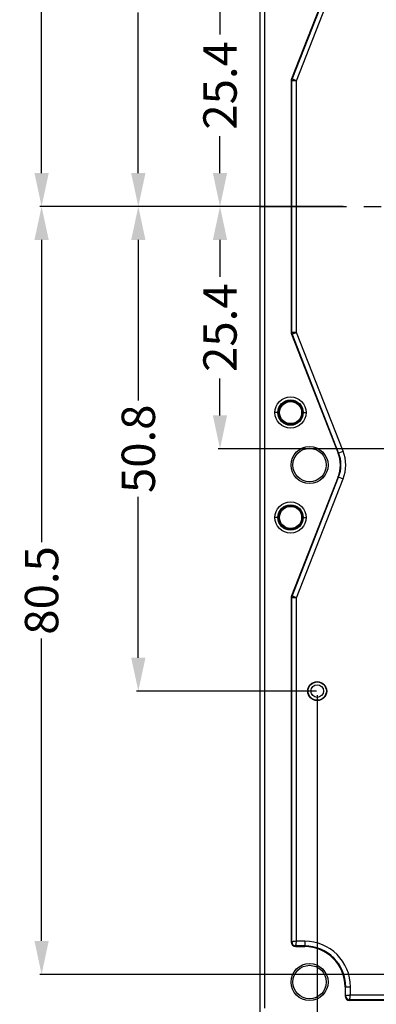
# Model space of a CAD drawing. Units: millimetres. Extents: x 863 to 1271, y -3125 to -2834.
# Drawn here: x 1069 to 1107, y -3028 to -2925 of the extents above; entities that cross this region are included whole.
import ezdxf

# ---------------------------------------------------------------- set-up
doc = ezdxf.new("R2010")
doc.units = ezdxf.units.MM
doc.linetypes.add('CENTER', pattern=[50.8, 31.75, -6.35, 6.35, -6.35])
doc.styles.get("Standard").update_dxf_attribs({"font": 'txt', "bigfont": 'gbcbig.shx'})
doc.dimstyles.get("Standard").update_dxf_attribs({"dimtxt": 3.5, "dimasz": 3.5, "dimexe": 0.18, "dimexo": 0.0625, "dimgap": 0.09, "dimtad": 0, "dimdsep": 46, "dimtxsty": 'Standard', "dimblk": '_FILLED', "dimcen": 0, "dimclrd": 3, "dimclre": 4, "dimclrt": 6, "dimadec": 0, "dimazin": 0, "dimtp": 0.01, "dimtm": 0.01, "dimtfac": 1, "dimtofl": 0, "dimtmove": 0, "dimatfit": 3, "dimldrblk": '_FILLED', "dimfxl": 0, "dimtolj": 1, "dimarcsym": 0})

# ---------------------------------------------------------------- blocks, each defined once
blk = doc.blocks.new('_FILLED')
at = {"color": 0, "linetype": 'ByBlock'}
blk.add_solid([(0, 0), (-1, 0.214), (-1, -0.214)], dxfattribs=at)
blk = doc.blocks.new('*D129')
at = {"color": 4, "lineweight": -2}
for p, q in [((1129.58, -2918.87), (1089.96, -2918.87)), ((1103.07, -2944.27), (1089.96, -2944.27))]:
    blk.add_line(p, q, dxfattribs=at)
at = {"color": 3, "lineweight": -2}
for p, q in [((1090.14, -2922.37), (1090.14, -2926.23)), ((1090.14, -2940.77), (1090.14, -2936.91))]:
    blk.add_line(p, q, dxfattribs=at)
at = {"layer": 'Defpoints', "color": 0}
for p in [(1090.14, -2918.87), (1129.65, -2918.87), (1103.13, -2944.27)]:
    blk.add_point(p, dxfattribs=at)
at = {"color": 3, "lineweight": -2, "xscale": 3.5, "yscale": 3.5, "zscale": 3.5}
for p, rotation in [((1090.14, -2918.87), 90), ((1090.14, -2944.27), 270)]:
    blk.add_blockref('_FILLED', p, dxfattribs=dict(at, rotation=rotation))
at = {"color": 6, "insert": (1090.14, -2931.57), "char_height": 3.5, "attachment_point": 5, "rotation": 90}
blk.add_mtext('\\A1;25.4', dxfattribs=at)
blk = doc.blocks.new('*D130')
at = {"color": 4, "lineweight": -2}
for p, q in [((1103.01, -2944.27), (1089.96, -2944.27)), ((1129.77, -2969.67), (1089.96, -2969.67))]:
    blk.add_line(p, q, dxfattribs=at)
at = {"color": 3, "lineweight": -2}
for p, q in [((1090.14, -2947.77), (1090.14, -2951.63)), ((1090.14, -2966.17), (1090.14, -2962.31))]:
    blk.add_line(p, q, dxfattribs=at)
at = {"layer": 'Defpoints', "color": 0}
for p in [(1103.07, -2944.27), (1090.14, -2969.67), (1129.84, -2969.67)]:
    blk.add_point(p, dxfattribs=at)
at = {"color": 3, "lineweight": -2, "xscale": 3.5, "yscale": 3.5, "zscale": 3.5}
for p, rotation in [((1090.14, -2944.27), 90), ((1090.14, -2969.67), 270)]:
    blk.add_blockref('_FILLED', p, dxfattribs=dict(at, rotation=rotation))
at = {"color": 6, "insert": (1090.14, -2956.97), "char_height": 3.5, "attachment_point": 5, "rotation": 90}
blk.add_mtext('\\A1;25.4', dxfattribs=at)
blk = doc.blocks.new('*D131')
at = {"color": 4, "lineweight": -2}
for p, q in [((1100.28, -2893.47), (1081.39, -2893.47)), ((1102.94, -2944.27), (1081.39, -2944.27))]:
    blk.add_line(p, q, dxfattribs=at)
at = {"color": 3, "lineweight": -2}
for p, q in [((1081.57, -2896.97), (1081.57, -2913.82)), ((1081.57, -2940.77), (1081.57, -2923.92))]:
    blk.add_line(p, q, dxfattribs=at)
at = {"layer": 'Defpoints', "color": 0}
for p in [(1081.57, -2893.47), (1100.34, -2893.47), (1103.01, -2944.27)]:
    blk.add_point(p, dxfattribs=at)
at = {"color": 3, "lineweight": -2, "xscale": 3.5, "yscale": 3.5, "zscale": 3.5}
for p, rotation in [((1081.57, -2893.47), 90), ((1081.57, -2944.27), 270)]:
    blk.add_blockref('_FILLED', p, dxfattribs=dict(at, rotation=rotation))
at = {"color": 6, "insert": (1081.57, -2918.87), "char_height": 3.5, "attachment_point": 5, "rotation": 90}
blk.add_mtext('\\A1;50.8', dxfattribs=at)
blk = doc.blocks.new('*D132')
at = {"color": 4, "lineweight": -2}
for p, q in [((1114.98, -2863.77), (1071.24, -2863.77)), ((1102.88, -2944.27), (1071.24, -2944.27))]:
    blk.add_line(p, q, dxfattribs=at)
at = {"color": 3, "lineweight": -2}
for p, q in [((1071.42, -2867.27), (1071.42, -2898.97)), ((1071.42, -2940.77), (1071.42, -2909.07))]:
    blk.add_line(p, q, dxfattribs=at)
at = {"layer": 'Defpoints', "color": 0}
for p in [(1071.42, -2863.77), (1115.04, -2863.77), (1102.94, -2944.27)]:
    blk.add_point(p, dxfattribs=at)
at = {"color": 3, "lineweight": -2, "xscale": 3.5, "yscale": 3.5, "zscale": 3.5}
for p, rotation in [((1071.42, -2863.77), 90), ((1071.42, -2944.27), 270)]:
    blk.add_blockref('_FILLED', p, dxfattribs=dict(at, rotation=rotation))
at = {"color": 6, "insert": (1071.42, -2904.02), "char_height": 3.5, "attachment_point": 5, "rotation": 90}
blk.add_mtext('\\A1;80.5', dxfattribs=at)
blk = doc.blocks.new('*D124')
at = {"color": 4, "lineweight": -2}
for p, q in [((1102.94, -2944.27), (1081.39, -2944.27)), ((1100.28, -2995.07), (1081.39, -2995.07))]:
    blk.add_line(p, q, dxfattribs=at)
at = {"color": 3, "lineweight": -2}
for p, q in [((1081.57, -2947.77), (1081.57, -2964.62)), ((1081.57, -2991.57), (1081.57, -2974.72))]:
    blk.add_line(p, q, dxfattribs=at)
at = {"layer": 'Defpoints', "color": 0}
for p in [(1103.01, -2944.27), (1081.57, -2995.07), (1100.34, -2995.07)]:
    blk.add_point(p, dxfattribs=at)
at = {"color": 3, "lineweight": -2, "xscale": 3.5, "yscale": 3.5, "zscale": 3.5}
for p, rotation in [((1081.57, -2944.27), 90), ((1081.57, -2995.07), 270)]:
    blk.add_blockref('_FILLED', p, dxfattribs=dict(at, rotation=rotation))
at = {"color": 6, "insert": (1081.57, -2969.67), "char_height": 3.5, "attachment_point": 5, "rotation": 90}
blk.add_mtext('\\A1;50.8', dxfattribs=at)
blk = doc.blocks.new('*D125')
at = {"color": 4, "lineweight": -2}
for p, q in [((1102.88, -2944.27), (1071.24, -2944.27)), ((1114.98, -3024.77), (1071.24, -3024.77))]:
    blk.add_line(p, q, dxfattribs=at)
at = {"color": 3, "lineweight": -2}
for p, q in [((1071.42, -2947.77), (1071.42, -2979.47)), ((1071.42, -3021.27), (1071.42, -2989.57))]:
    blk.add_line(p, q, dxfattribs=at)
at = {"layer": 'Defpoints', "color": 0}
for p in [(1102.94, -2944.27), (1071.42, -3024.77), (1115.04, -3024.77)]:
    blk.add_point(p, dxfattribs=at)
at = {"color": 3, "lineweight": -2, "xscale": 3.5, "yscale": 3.5, "zscale": 3.5}
for p, rotation in [((1071.42, -2944.27), 90), ((1071.42, -3024.77), 270)]:
    blk.add_blockref('_FILLED', p, dxfattribs=dict(at, rotation=rotation))
at = {"color": 6, "insert": (1071.42, -2984.52), "char_height": 3.5, "attachment_point": 5, "rotation": 90}
blk.add_mtext('\\A1;80.5', dxfattribs=at)
blk = doc.blocks.new('*D135')
at = {"color": 4, "lineweight": -2}
for p, q in [((1100.34, -2995.51), (1100.34, -3050.05)), ((1159.74, -2995.14), (1159.74, -3050.05))]:
    blk.add_line(p, q, dxfattribs=at)
at = {"color": 3, "lineweight": -2}
for p, q in [((1103.84, -3049.87), (1124.7, -3049.87)), ((1156.24, -3049.87), (1135.38, -3049.87))]:
    blk.add_line(p, q, dxfattribs=at)
at = {"layer": 'Defpoints', "color": 0}
for p in [(1100.34, -2995.45), (1159.74, -2995.07), (1159.74, -3049.87)]:
    blk.add_point(p, dxfattribs=at)
at = {"color": 3, "lineweight": -2, "xscale": 3.5, "yscale": 3.5, "zscale": 3.5, "rotation": 180}
blk.add_blockref('_FILLED', (1100.34, -3049.87), dxfattribs=at)
at = {"color": 3, "lineweight": -2, "xscale": 3.5, "yscale": 3.5, "zscale": 3.5}
blk.add_blockref('_FILLED', (1159.74, -3049.87), dxfattribs=at)
at = {"color": 6, "insert": (1130.04, -3049.87), "char_height": 3.5, "attachment_point": 5}
blk.add_mtext('\\A1;59.4', dxfattribs=at)

msp = doc.modelspace()

# ---------------------------------------------------------------- linework, layer by layer
at = {"color": 7, "linetype": 'Continuous'}
for p, q in [((1094.341, -3028.775), (1094.341, -2859.759)), ((1094.809, -2860.227), (1094.809, -3028.307)), ((1102.532, -2918.422), (1097.643, -2930.883)), ((1097.703, -2930.906), (1102.592, -2918.446)), ((1098.172, -2931.078), (1103.057, -2918.628)), ((1097.609, -2931.066), (1097.609, -2957.476)), ((1097.609, -2931.066), (1097.673, -2931.066)), ((1097.643, -2930.883), (1097.703, -2930.906)), ((1097.673, -2957.476), (1097.673, -2931.066)), ((1098.172, -2957.464), (1098.172, -2931.078)), ((1097.609, -2957.476), (1097.673, -2957.476)), ((1097.643, -2957.659), (1097.703, -2957.635)), ((1097.643, -2957.659), (1102.532, -2970.12)), ((1102.592, -2970.096), (1097.703, -2957.635)), ((1103.057, -2969.914), (1098.172, -2957.464)), ((1096.211, -2965.871), (1095.911, -2965.871)), ((1098.875, -2965.871), (1099.174, -2965.871)), ((1102.532, -2970.12), (1103.057, -2969.914)), ((1102.532, -2972.622), (1097.643, -2985.083)), ((1097.703, -2985.106), (1102.592, -2972.646)), ((1102.532, -2972.622), (1103.057, -2972.828)), ((1098.172, -2985.278), (1103.057, -2972.828)), ((1096.211, -2976.871), (1095.911, -2976.871)), ((1098.875, -2976.871), (1099.174, -2976.871)), ((1097.643, -2985.083), (1097.703, -2985.106)), ((1097.609, -2985.266), (1097.673, -2985.266)), ((1097.609, -2985.266), (1097.609, -3021.35)), ((1097.673, -3021.35), (1097.673, -2985.266)), ((1098.172, -3021.287), (1098.172, -2985.278)), ((1099.033, -3021.287), (1098.172, -3021.287)), ((1099.033, -3021.287), (1099.033, -3021.85)), ((1097.609, -3021.35), (1097.673, -3021.35)), ((1099.033, -3021.786), (1098.109, -3021.786)), ((1098.109, -3021.85), (1098.109, -3021.786)), ((1098.109, -3021.85), (1099.033, -3021.85)), ((1103.263, -3026.081), (1103.827, -3026.081)), ((1103.263, -3026.081), (1103.263, -3027.005)), ((1103.327, -3027.005), (1103.327, -3026.081)), ((1103.827, -3026.941), (1103.827, -3026.081)), ((1103.263, -3027.005), (1103.327, -3027.005)), ((1156.319, -3027.441), (1103.763, -3027.441)), ((1103.763, -3027.505), (1103.763, -3027.441)), ((1156.319, -3027.505), (1103.763, -3027.505)), ((1156.256, -3026.941), (1103.827, -3026.941))]:
    msp.add_line(p, q, dxfattribs=at)
at = {"color": 1, "linetype": 'CENTER', "ltscale": 0.2856}
msp.add_line((1094.341, -2944.267), (1165.741, -2944.267), dxfattribs=at)
at = {"color": 7, "linetype": 'Continuous'}
for centre, radius in [((1097.543, -2965.871), 1.632), ((1097.543, -2965.871), 1.332), ((1097.543, -2965.871), 1.261), ((1097.543, -2965.871), 1.16), ((1099.543, -2971.371), 1.937), ((1099.543, -2971.371), 1.75), ((1097.543, -2976.871), 1.632), ((1097.543, -2976.871), 1.332), ((1097.543, -2976.871), 1.261), ((1097.543, -2976.871), 1.16), ((1100.343, -2995.071), 0.995), ((1100.343, -2995.071), 0.958), ((1100.343, -2995.071), 0.658), ((1099.543, -3025.571), 1.937), ((1099.543, -3025.571), 1.75)]:
    msp.add_circle(centre, radius, dxfattribs=at)
for centre, radius, start, end in [((1098.109, -2931.066), 0.5, 158.57823, 180), ((1098.109, -2931.066), 0.436, 158.57823, 180), ((1098.109, -2957.476), 0.5, 180, 201.42177), ((1098.109, -2957.476), 0.436, 180, 201.42177), ((1099.343, -2971.371), 3.426, 338.57823, 21.42177), ((1099.343, -2971.371), 3.49, 338.57823, 21.42177), ((1099.343, -2971.371), 3.99, 338.57823, 21.42177), ((1098.109, -2985.266), 0.5, 158.57823, 180), ((1098.109, -2985.266), 0.436, 158.57823, 180), ((1099.033, -3026.081), 4.794, 0, 90), ((1098.109, -3021.35), 0.5, 180, 270), ((1098.109, -3021.35), 0.436, 180, 270), ((1099.033, -3026.081), 4.295, 0, 90), ((1099.033, -3026.081), 4.23, 0, 90), ((1103.763, -3027.005), 0.5, 180, 270), ((1103.763, -3027.005), 0.436, 180, 270)]:
    msp.add_arc(centre, radius, start, end, dxfattribs=at)
for points, knots in [([(1097.673, -2931.066), (1097.688, -2931.066), (1097.855, -2931.068), (1098.021, -2931.071), (1098.172, -2931.078)], [0, 0, 0, 0, 0.0906285, 1, 1, 1, 1]), ([(1098.172, -2931.078), (1098.114, -2931.058), (1097.957, -2931.001), (1097.801, -2930.945), (1097.703, -2930.906)], [0, 0, 0, 0, 0.3710582, 1, 1, 1, 1]), ([(1098.172, -2957.464), (1098.111, -2957.467), (1097.944, -2957.471), (1097.778, -2957.476), (1097.673, -2957.476)], [0, 0, 0, 0, 0.3710582, 1, 1, 1, 1]), ([(1097.703, -2957.635), (1097.717, -2957.63), (1097.873, -2957.571), (1098.029, -2957.513), (1098.172, -2957.464)], [0, 0, 0, 0, 0.0906293, 1, 1, 1, 1]), ([(1098.172, -2985.278), (1098.114, -2985.258), (1097.957, -2985.201), (1097.801, -2985.145), (1097.703, -2985.106)], [0, 0, 0, 0, 0.3710582, 1, 1, 1, 1]), ([(1097.673, -2985.266), (1097.688, -2985.266), (1097.855, -2985.268), (1098.021, -2985.271), (1098.172, -2985.278)], [0, 0, 0, 0, 0.0906285, 1, 1, 1, 1]), ([(1098.172, -3021.287), (1098.112, -3021.301), (1097.997, -3021.319), (1097.846, -3021.339), (1097.74, -3021.346), (1097.688, -3021.35), (1097.673, -3021.35)], [0, 0, 0, 0, 0.3701534, 0.6886432, 0.9092333, 1, 1, 1, 1]), ([(1098.109, -3021.786), (1098.109, -3021.771), (1098.113, -3021.719), (1098.12, -3021.613), (1098.141, -3021.462), (1098.158, -3021.348), (1098.172, -3021.287)], [0, 0, 0, 0, 0.0907528, 0.3114135, 0.6298096, 1, 1, 1, 1]), ([(1103.826, -3026.941), (1103.766, -3026.955), (1103.652, -3026.973), (1103.5, -3026.994), (1103.395, -3027), (1103.343, -3027.005), (1103.327, -3027.005)], [0, 0, 0, 0, 0.3701534, 0.6886433, 0.9092333, 1, 1, 1, 1]), ([(1103.763, -3027.441), (1103.763, -3027.425), (1103.767, -3027.373), (1103.775, -3027.268), (1103.795, -3027.116), (1103.812, -3027.002), (1103.827, -3026.942)], [0, 0, 0, 0, 0.0907528, 0.3114135, 0.6298097, 1, 1, 1, 1])]:
    msp.add_open_spline(points, degree=3, knots=knots, dxfattribs=at)

# ---------------------------------------------------------------- dimensions: what is measured, and where the dimension line sits
for base, p1, p2, angle, picture, middle in [((1071.417, -2863.775), (1102.944, -2944.271), (1115.044, -2863.775), 90, '*D132', (1071.417, -2904.023)), ((1081.571, -2893.475), (1103.007, -2944.271), (1100.344, -2893.475), 90, '*D131', (1081.571, -2918.873)), ((1090.137, -2918.875), (1103.132, -2944.271), (1129.646, -2918.875), 90, '*D129', (1090.137, -2931.573)), ((1071.417, -3024.767), (1102.944, -2944.271), (1115.044, -3024.767), 270, '*D125', (1071.417, -2984.519)), ((1081.571, -2995.067), (1103.007, -2944.271), (1100.344, -2995.067), 270, '*D124', (1081.571, -2969.669)), ((1090.137, -2969.675), (1103.069, -2944.271), (1129.836, -2969.675), 90, '*D130', (1090.137, -2956.973))]:
    dim = msp.add_linear_dim(base=base, p1=p1, p2=p2, angle=angle, dimstyle='Standard')
    dim.commit()
    dim.dimension.update_dxf_attribs({"geometry": picture, "text_midpoint": middle})
dim = msp.add_linear_dim(base=(1159.741, -3049.87), p1=(1100.344, -2995.448), p2=(1159.741, -2995.075), dimstyle='Standard')
dim.commit()
dim.dimension.update_dxf_attribs({"geometry": '*D135', "text_midpoint": (1130.043, -3049.87)})

doc.saveas('drawing.dxf')
